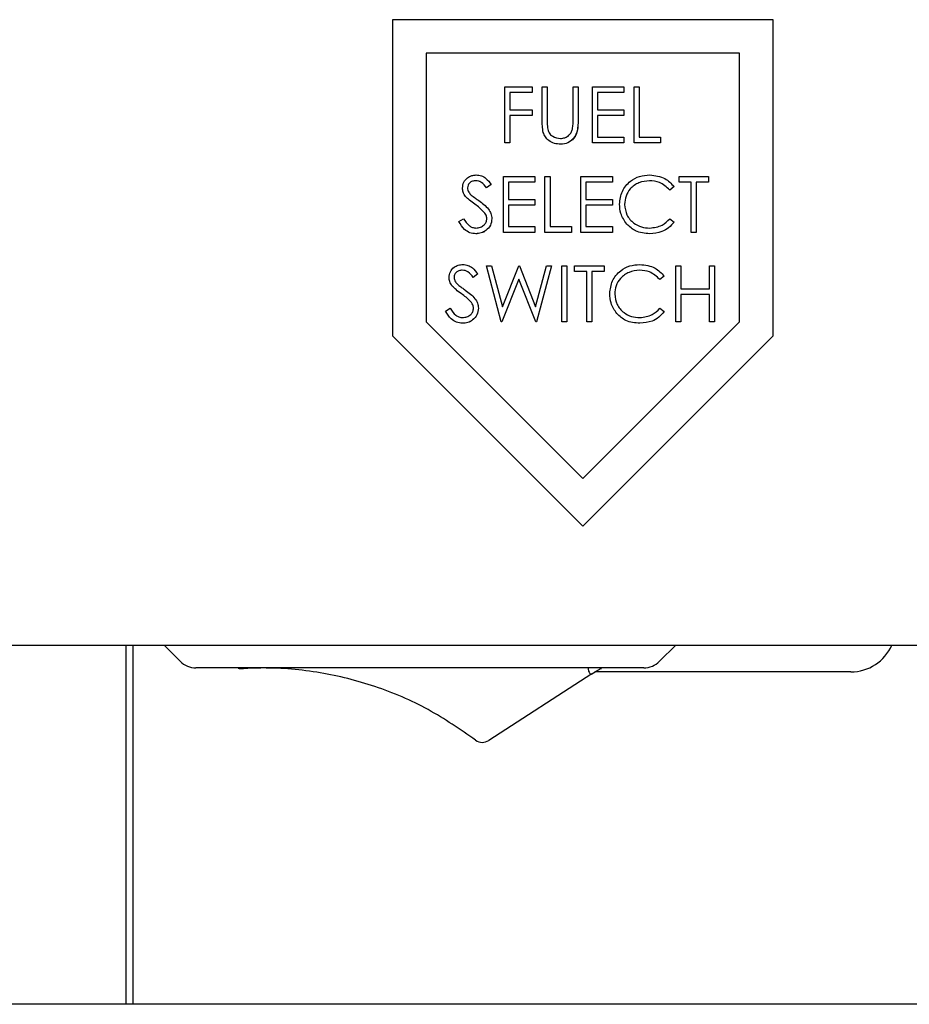
# Model space of a CAD drawing. Units: inches. Extents: x 4 to 301, y -220 to 193.
# Drawn here: x 119 to 121, y -154 to -152 of the extents above; entities that cross this region are included whole.
import ezdxf

# ---------------------------------------------------------------- set-up
doc = ezdxf.new("R2010")
doc.units = ezdxf.units.IN
doc.header["$MEASUREMENT"] = 0

msp = doc.modelspace()

# ---------------------------------------------------------------- linework, layer by layer
at = {"color": 7, "linetype": 'Continuous', "lineweight": 25, "ltscale": 18}
for p, q in [((121.0081, -151.5432), (120.0519, -151.5432)), ((120.0519, -151.5432), (120.0519, -152.3375)), ((121.0081, -152.3375), (121.0081, -151.5432)), ((120.9237, -151.6275), (120.1362, -151.6275)), ((120.1362, -151.6275), (120.1362, -152.3025)), ((120.9237, -152.3025), (120.9237, -151.6275)), ((120.3343, -151.7119), (120.4028, -151.7119)), ((120.3343, -151.8525), (120.3343, -151.7119)), ((120.4028, -151.7119), (120.4028, -151.7263)), ((120.428, -151.7119), (120.4406, -151.7119)), ((120.428, -151.7968), (120.428, -151.7119)), ((120.4406, -151.7119), (120.4406, -151.7962)), ((120.5055, -151.7962), (120.5055, -151.7119)), ((120.5055, -151.7119), (120.5182, -151.7119)), ((120.5182, -151.7119), (120.5182, -151.7968)), ((120.5542, -151.8525), (120.5542, -151.7119)), ((120.5542, -151.7119), (120.6335, -151.7119)), ((120.6335, -151.7119), (120.6335, -151.7263)), ((120.6588, -151.7119), (120.6714, -151.7119)), ((120.6588, -151.8525), (120.6588, -151.7119)), ((120.6714, -151.7119), (120.6714, -151.8381)), ((120.4028, -151.7263), (120.3469, -151.7263)), ((120.3469, -151.7263), (120.3469, -151.7696)), ((120.6335, -151.7263), (120.5668, -151.7263)), ((120.5668, -151.7263), (120.5668, -151.7696)), ((120.3469, -151.7696), (120.4028, -151.7696)), ((120.4028, -151.784), (120.3469, -151.784)), ((120.3469, -151.784), (120.3469, -151.8525)), ((120.4028, -151.7696), (120.4028, -151.784)), ((120.5668, -151.7696), (120.6335, -151.7696)), ((120.6335, -151.784), (120.5668, -151.784)), ((120.5668, -151.784), (120.5668, -151.8381)), ((120.6335, -151.7696), (120.6335, -151.784)), ((120.5668, -151.8381), (120.6335, -151.8381)), ((120.6335, -151.8381), (120.6335, -151.8525)), ((120.6714, -151.8381), (120.7255, -151.8381)), ((120.7255, -151.8381), (120.7255, -151.8525)), ((120.3469, -151.8525), (120.3343, -151.8525)), ((120.6335, -151.8525), (120.5542, -151.8525)), ((120.7255, -151.8525), (120.6588, -151.8525)), ((120.3304, -151.9369), (120.4097, -151.9369)), ((120.3304, -152.0775), (120.3304, -151.9369)), ((120.4097, -151.9369), (120.4097, -151.9513)), ((120.4349, -151.9369), (120.4476, -151.9369)), ((120.4349, -152.0775), (120.4349, -151.9369)), ((120.4476, -151.9369), (120.4476, -152.0631)), ((120.5251, -151.9369), (120.6044, -151.9369)), ((120.5251, -152.0775), (120.5251, -151.9369)), ((120.6044, -151.9369), (120.6044, -151.9513)), ((120.7721, -151.9513), (120.7721, -151.9369)), ((120.7721, -151.9369), (120.846, -151.9369)), ((120.846, -151.9369), (120.846, -151.9513)), ((120.2997, -151.9571), (120.2883, -151.9658)), ((120.4097, -151.9513), (120.343, -151.9513)), ((120.343, -151.9513), (120.343, -151.9946)), ((120.6044, -151.9513), (120.5377, -151.9513)), ((120.5377, -151.9513), (120.5377, -151.9946)), ((120.7595, -151.9627), (120.7484, -151.9712)), ((120.8027, -151.9513), (120.7721, -151.9513)), ((120.8027, -152.0775), (120.8027, -151.9513)), ((120.846, -151.9513), (120.8153, -151.9513)), ((120.8153, -151.9513), (120.8153, -152.0775)), ((120.2495, -151.9837), (120.2495, -151.9837)), ((120.343, -151.9946), (120.4097, -151.9946)), ((120.4097, -152.009), (120.343, -152.009)), ((120.343, -152.009), (120.343, -152.0631)), ((120.4097, -151.9946), (120.4097, -152.009)), ((120.5377, -151.9946), (120.6044, -151.9946)), ((120.6044, -152.009), (120.5377, -152.009)), ((120.5377, -152.009), (120.5377, -152.0631)), ((120.6044, -151.9946), (120.6044, -152.009)), ((120.2186, -152.0504), (120.2305, -152.0433)), ((120.7484, -152.0433), (120.7595, -152.0517)), ((120.4097, -152.0775), (120.3304, -152.0775)), ((120.343, -152.0631), (120.4097, -152.0631)), ((120.4097, -152.0631), (120.4097, -152.0775)), ((120.5016, -152.0775), (120.4349, -152.0775)), ((120.4476, -152.0631), (120.5016, -152.0631)), ((120.5016, -152.0631), (120.5016, -152.0775)), ((120.6044, -152.0775), (120.5251, -152.0775)), ((120.5377, -152.0631), (120.6044, -152.0631)), ((120.6044, -152.0631), (120.6044, -152.0775)), ((120.8153, -152.0775), (120.8027, -152.0775)), ((120.266, -152.1821), (120.2546, -152.1908)), ((120.2876, -152.1619), (120.3006, -152.1619)), ((120.325, -152.3025), (120.2876, -152.1619)), ((120.3006, -152.1619), (120.3282, -152.265)), ((120.3282, -152.265), (120.3691, -152.1619)), ((120.3691, -152.1619), (120.3709, -152.1619)), ((120.3709, -152.1619), (120.4111, -152.2643)), ((120.4111, -152.2643), (120.4388, -152.1619)), ((120.4517, -152.1619), (120.4137, -152.3025)), ((120.4388, -152.1619), (120.4517, -152.1619)), ((120.4769, -152.3025), (120.4769, -152.1619)), ((120.4769, -152.1619), (120.4895, -152.1619)), ((120.4895, -152.1619), (120.4895, -152.3025)), ((120.5094, -152.1763), (120.5094, -152.1619)), ((120.5094, -152.1619), (120.5833, -152.1619)), ((120.54, -152.1763), (120.5094, -152.1763)), ((120.54, -152.3025), (120.54, -152.1763)), ((120.5833, -152.1763), (120.5526, -152.1763)), ((120.5526, -152.1763), (120.5526, -152.3025)), ((120.5833, -152.1619), (120.5833, -152.1763)), ((120.7636, -152.1619), (120.7762, -152.1619)), ((120.7636, -152.3025), (120.7636, -152.1619)), ((120.7762, -152.1619), (120.7762, -152.2196)), ((120.8483, -152.2196), (120.8483, -152.1619)), ((120.8483, -152.1619), (120.8609, -152.1619)), ((120.8609, -152.1619), (120.8609, -152.3025)), ((120.2157, -152.2087), (120.2157, -152.2087)), ((120.3696, -152.195), (120.3268, -152.3025)), ((120.4119, -152.3025), (120.3696, -152.195)), ((120.7347, -152.1877), (120.7237, -152.1962)), ((120.7762, -152.2196), (120.8483, -152.2196)), ((120.8483, -152.234), (120.7762, -152.234)), ((120.7762, -152.234), (120.7762, -152.3025)), ((120.8483, -152.3025), (120.8483, -152.234)), ((120.1848, -152.2754), (120.1967, -152.2683)), ((120.7237, -152.2683), (120.7347, -152.2767)), ((120.1362, -152.3025), (120.53, -152.6963)), ((120.3268, -152.3025), (120.325, -152.3025)), ((120.4137, -152.3025), (120.4119, -152.3025)), ((120.4895, -152.3025), (120.4769, -152.3025)), ((120.53, -152.6963), (120.9237, -152.3025)), ((120.5526, -152.3025), (120.54, -152.3025)), ((120.7762, -152.3025), (120.7636, -152.3025)), ((120.8609, -152.3025), (120.8483, -152.3025)), ((120.0519, -152.3375), (120.53, -152.8156)), ((120.53, -152.8156), (121.0081, -152.3375)), ((117.6998, -153.1149), (133.227, -153.1149)), ((119.3813, -153.1149), (119.3813, -154.0173)), ((119.399, -153.1149), (119.399, -154.0173)), ((119.5178, -153.1553), (119.4774, -153.1149)), ((120.7634, -153.1149), (120.723, -153.1553)), ((119.5974, -153.1717), (119.5576, -153.1717)), ((120.6435, -153.1717), (119.5974, -153.1717)), ((119.6648, -153.1717), (119.6648, -153.1741)), ((119.6669, -153.1741), (119.6877, -153.173)), ((119.6877, -153.173), (119.6898, -153.1717)), ((120.576, -153.1755), (120.576, -153.1717)), ((120.6832, -153.1717), (120.6435, -153.1717)), ((120.5523, -153.1872), (120.2937, -153.3542)), ((121.2038, -153.182), (120.5598, -153.182)), ((131.0299, -154.0173), (118.1854, -154.0173))]:
    msp.add_line(p, q, dxfattribs=at)
at = {"color": 7, "linetype": 'Continuous', "lineweight": 25, "ltscale": 324}
for centre, radius, start, end in [((121.2038, -153.0695), 0.1125, 270, 336.2308), ((119.5576, -153.1155), 0.0563, 225, 270), ((120.6832, -153.1155), 0.0563, 270, 315), ((120.2777, -153.3311), 0.0281, 232.6944, 304.7314)]:
    msp.add_arc(centre, radius, start, end, dxfattribs=at)
at = {"color": 7, "linetype": 'Continuous', "lineweight": 25, "ltscale": 18}
for points, knots in [([(120.4305, -151.8265), (120.4296, -151.821), (120.428, -151.8112), (120.428, -151.8012), (120.428, -151.7968)], [0, 0, 0, 0, 0.559457, 1, 1, 1, 1]), ([(120.4406, -151.7962), (120.4406, -151.7997), (120.4406, -151.8059), (120.441, -151.8121), (120.4412, -151.8149)], [0, 0, 0, 0, 0.5601626, 1, 1, 1, 1]), ([(120.4406, -151.7962), (120.4406, -151.7997), (120.4406, -151.8059), (120.441, -151.8121), (120.4412, -151.8149)], [0, 0, 0, 0, 0.5601626, 1, 1, 1, 1]), ([(120.5182, -151.7968), (120.518, -151.8047), (120.5178, -151.8203), (120.5093, -151.841), (120.4929, -151.8542), (120.4806, -151.8555), (120.4745, -151.8561)], [0, 0, 0, 0, 0.281674, 0.560117, 0.78008, 1, 1, 1, 1]), ([(120.5169, -151.8129), (120.5168, -151.8153), (120.5162, -151.8254), (120.5114, -151.8386), (120.5029, -151.8445), (120.5009, -151.8459)], [0, 0, 0, 0, 0.192756, 0.80195, 1, 1, 1, 1]), ([(120.5041, -151.818), (120.5046, -151.8139), (120.5056, -151.8067), (120.5055, -151.7994), (120.5055, -151.7962)], [0, 0, 0, 0, 0.559626, 1, 1, 1, 1]), ([(120.4745, -151.8561), (120.4691, -151.8558), (120.4584, -151.8551), (120.445, -151.8481), (120.4351, -151.8382), (120.4321, -151.8304), (120.4305, -151.8265)], [0, 0, 0, 0, 0.280226, 0.559914, 0.779945, 1, 1, 1, 1]), ([(120.4412, -151.8149), (120.4421, -151.8192), (120.4439, -151.8278), (120.4559, -151.8388), (120.467, -151.8406), (120.4738, -151.8417)], [0, 0, 0, 0, 0.281031, 0.560798, 1, 1, 1, 1]), ([(120.4738, -151.8417), (120.4776, -151.8413), (120.4854, -151.8405), (120.4948, -151.8345), (120.5012, -151.8267), (120.5031, -151.8209), (120.5041, -151.818)], [0, 0, 0, 0, 0.279789, 0.559395, 0.779554, 1, 1, 1, 1]), ([(120.2276, -151.9661), (120.2282, -151.9611), (120.2294, -151.9512), (120.239, -151.9403), (120.2505, -151.9343), (120.2583, -151.9336), (120.2622, -151.9333)], [0, 0, 0, 0, 0.279529, 0.558782, 0.77937, 1, 1, 1, 1]), ([(120.2622, -151.9333), (120.2666, -151.9337), (120.2752, -151.9346), (120.2888, -151.9429), (120.2956, -151.9517), (120.2997, -151.9571)], [0, 0, 0, 0, 0.279749, 0.559482, 1, 1, 1, 1]), ([(120.6224, -152.0064), (120.6237, -151.9954), (120.6263, -151.9733), (120.6471, -151.9492), (120.6721, -151.9352), (120.6894, -151.934), (120.6981, -151.9333)], [0, 0, 0, 0, 0.279515, 0.55908, 0.779374, 1, 1, 1, 1]), ([(120.6981, -151.9333), (120.7116, -151.9348), (120.7357, -151.9375), (120.7522, -151.955), (120.7595, -151.9627)], [0, 0, 0, 0, 0.5595129, 1, 1, 1, 1]), ([(120.2608, -151.9477), (120.258, -151.948), (120.2523, -151.9484), (120.2454, -151.9528), (120.2409, -151.9588), (120.2405, -151.9633), (120.2402, -151.9655)], [0, 0, 0, 0, 0.280273, 0.559916, 0.779902, 1, 1, 1, 1]), ([(120.2883, -151.9658), (120.2843, -151.9607), (120.2788, -151.9536), (120.2684, -151.9483), (120.2634, -151.9479), (120.2608, -151.9477)], [0, 0, 0, 0, 0.559827, 0.779841, 1, 1, 1, 1]), ([(120.6973, -151.9477), (120.6883, -151.9488), (120.6704, -151.9508), (120.6494, -151.9661), (120.637, -151.9862), (120.6357, -152.0003), (120.6351, -152.0074)], [0, 0, 0, 0, 0.279855, 0.559525, 0.779684, 1, 1, 1, 1]), ([(120.7484, -151.9712), (120.7403, -151.9636), (120.7257, -151.95), (120.706, -151.9484), (120.6973, -151.9477)], [0, 0, 0, 0, 0.558417, 1, 1, 1, 1]), ([(120.2355, -151.9875), (120.233, -151.9839), (120.2286, -151.9774), (120.2279, -151.9696), (120.2276, -151.9661)], [0, 0, 0, 0, 0.559846, 1, 1, 1, 1]), ([(120.2585, -152.0067), (120.2539, -152.0034), (120.2457, -151.9976), (120.2386, -151.9906), (120.2355, -151.9875)], [0, 0, 0, 0, 0.560411, 1, 1, 1, 1]), ([(120.2402, -151.9655), (120.2404, -151.9675), (120.2407, -151.9714), (120.2438, -151.9779), (120.2473, -151.9815), (120.2495, -151.9837)], [0, 0, 0, 0, 0.2799974, 0.5597267, 1, 1, 1, 1]), ([(120.2402, -151.9655), (120.2404, -151.9675), (120.2407, -151.9714), (120.2438, -151.9779), (120.2473, -151.9815), (120.2495, -151.9837)], [0, 0, 0, 0, 0.279992, 0.559715, 1, 1, 1, 1]), ([(120.2495, -151.9837), (120.253, -151.9864), (120.2592, -151.9912), (120.2656, -151.9957), (120.2684, -151.9977)], [0, 0, 0, 0, 0.559885, 1, 1, 1, 1]), ([(120.2495, -151.9837), (120.253, -151.9864), (120.2592, -151.9912), (120.2656, -151.9957), (120.2684, -151.9977)], [0, 0, 0, 0, 0.559875, 1, 1, 1, 1]), ([(120.2839, -152.0291), (120.2795, -152.0245), (120.2718, -152.0162), (120.2626, -152.0096), (120.2585, -152.0067)], [0, 0, 0, 0, 0.559505, 1, 1, 1, 1]), ([(120.2684, -151.9977), (120.2772, -152.0042), (120.2895, -152.0133), (120.2999, -152.0303), (120.301, -152.0388), (120.3015, -152.0431)], [0, 0, 0, 0, 0.5601144, 0.7803085, 1, 1, 1, 1]), ([(120.6403, -152.0566), (120.6344, -152.048), (120.624, -152.0328), (120.6229, -152.0145), (120.6224, -152.0064)], [0, 0, 0, 0, 0.559018, 1, 1, 1, 1]), ([(120.6351, -152.0074), (120.6361, -152.0165), (120.6383, -152.0347), (120.6559, -152.0543), (120.6768, -152.0652), (120.691, -152.0662), (120.6982, -152.0667)], [0, 0, 0, 0, 0.279425, 0.558924, 0.779287, 1, 1, 1, 1]), ([(120.2889, -152.0429), (120.2886, -152.0401), (120.2879, -152.0351), (120.2851, -152.0309), (120.2839, -152.0291)], [0, 0, 0, 0, 0.559029, 1, 1, 1, 1]), ([(120.2613, -152.0811), (120.2561, -152.0806), (120.2457, -152.0796), (120.2297, -152.069), (120.2228, -152.0575), (120.2186, -152.0504)], [0, 0, 0, 0, 0.279885, 0.559685, 1, 1, 1, 1]), ([(120.2305, -152.0433), (120.2347, -152.0497), (120.2405, -152.0587), (120.2524, -152.0658), (120.2584, -152.0664), (120.2613, -152.0667)], [0, 0, 0, 0, 0.559328, 0.779792, 1, 1, 1, 1]), ([(120.2613, -152.0667), (120.2651, -152.0663), (120.2727, -152.0656), (120.2819, -152.0599), (120.2878, -152.0518), (120.2885, -152.0459), (120.2889, -152.0429)], [0, 0, 0, 0, 0.280283, 0.560143, 0.780181, 1, 1, 1, 1]), ([(120.3015, -152.0431), (120.3007, -152.0488), (120.2992, -152.0604), (120.2879, -152.0726), (120.2749, -152.0801), (120.2659, -152.0808), (120.2613, -152.0811)], [0, 0, 0, 0, 0.2792, 0.5591, 0.779458, 1, 1, 1, 1]), ([(120.6983, -152.0811), (120.6858, -152.0801), (120.6636, -152.0782), (120.6474, -152.0632), (120.6403, -152.0566)], [0, 0, 0, 0, 0.559799, 1, 1, 1, 1]), ([(120.6982, -152.0667), (120.7091, -152.0654), (120.7285, -152.063), (120.7423, -152.0493), (120.7484, -152.0433)], [0, 0, 0, 0, 0.558766, 1, 1, 1, 1]), ([(120.7595, -152.0517), (120.7551, -152.0566), (120.7464, -152.0666), (120.7256, -152.0785), (120.7086, -152.0801), (120.6983, -152.0811)], [0, 0, 0, 0, 0.2804226, 0.5608003, 1, 1, 1, 1]), ([(120.2878, -152.0711), (120.2874, -152.0717), (120.2841, -152.0757), (120.2747, -152.0798), (120.2658, -152.0807), (120.2613, -152.0811)], [0, 0, 0, 0, 0.0708145, 0.5352132, 1, 1, 1, 1]), ([(120.1939, -152.1911), (120.1945, -152.1861), (120.1957, -152.1762), (120.2053, -152.1653), (120.2168, -152.1593), (120.2246, -152.1586), (120.2285, -152.1583)], [0, 0, 0, 0, 0.279564, 0.558803, 0.779381, 1, 1, 1, 1]), ([(120.2285, -152.1583), (120.2328, -152.1587), (120.2415, -152.1596), (120.255, -152.1679), (120.2618, -152.1767), (120.266, -152.1821)], [0, 0, 0, 0, 0.279753, 0.559518, 1, 1, 1, 1]), ([(120.5977, -152.2314), (120.599, -152.2204), (120.6016, -152.1983), (120.6224, -152.1742), (120.6474, -152.1602), (120.6647, -152.159), (120.6734, -152.1583)], [0, 0, 0, 0, 0.279496, 0.559077, 0.779372, 1, 1, 1, 1]), ([(120.6734, -152.1583), (120.6869, -152.1598), (120.711, -152.1625), (120.7275, -152.18), (120.7347, -152.1877)], [0, 0, 0, 0, 0.5595267, 1, 1, 1, 1]), ([(120.2271, -152.1727), (120.2242, -152.173), (120.2185, -152.1734), (120.2117, -152.1778), (120.2072, -152.1838), (120.2067, -152.1883), (120.2065, -152.1905)], [0, 0, 0, 0, 0.280289, 0.559987, 0.779981, 1, 1, 1, 1]), ([(120.2546, -152.1908), (120.2506, -152.1857), (120.245, -152.1786), (120.2346, -152.1733), (120.2296, -152.1729), (120.2271, -152.1727)], [0, 0, 0, 0, 0.559843, 0.779865, 1, 1, 1, 1]), ([(120.6726, -152.1727), (120.6636, -152.1738), (120.6456, -152.1758), (120.6247, -152.1911), (120.6122, -152.2111), (120.611, -152.2253), (120.6103, -152.2324)], [0, 0, 0, 0, 0.279852, 0.559519, 0.779681, 1, 1, 1, 1]), ([(120.7237, -152.1962), (120.7155, -152.1886), (120.7009, -152.175), (120.6813, -152.1734), (120.6726, -152.1727)], [0, 0, 0, 0, 0.558423, 1, 1, 1, 1]), ([(120.2017, -152.2125), (120.1992, -152.2089), (120.1948, -152.2024), (120.1941, -152.1946), (120.1939, -152.1911)], [0, 0, 0, 0, 0.559909, 1, 1, 1, 1]), ([(120.2065, -152.1905), (120.2066, -152.1925), (120.207, -152.1964), (120.21, -152.2029), (120.2136, -152.2065), (120.2157, -152.2087)], [0, 0, 0, 0, 0.279992, 0.559831, 1, 1, 1, 1]), ([(120.2065, -152.1905), (120.2066, -152.1925), (120.207, -152.1964), (120.21, -152.2029), (120.2136, -152.2065), (120.2157, -152.2087)], [0, 0, 0, 0, 0.279986, 0.559819, 1, 1, 1, 1]), ([(120.2157, -152.2087), (120.2192, -152.2114), (120.2254, -152.2162), (120.2318, -152.2207), (120.2346, -152.2227)], [0, 0, 0, 0, 0.559951, 1, 1, 1, 1]), ([(120.2157, -152.2087), (120.2192, -152.2114), (120.2254, -152.2162), (120.2318, -152.2207), (120.2346, -152.2227)], [0, 0, 0, 0, 0.559942, 1, 1, 1, 1]), ([(120.2248, -152.2317), (120.2202, -152.2284), (120.212, -152.2226), (120.2048, -152.2156), (120.2017, -152.2125)], [0, 0, 0, 0, 0.560434, 1, 1, 1, 1]), ([(120.2501, -152.2541), (120.2458, -152.2495), (120.238, -152.2412), (120.2288, -152.2346), (120.2248, -152.2317)], [0, 0, 0, 0, 0.559481, 1, 1, 1, 1]), ([(120.2346, -152.2227), (120.2435, -152.2292), (120.2557, -152.2383), (120.2662, -152.2553), (120.2672, -152.2638), (120.2678, -152.2681)], [0, 0, 0, 0, 0.560125, 0.780272, 1, 1, 1, 1]), ([(120.6155, -152.2816), (120.6097, -152.273), (120.5993, -152.2578), (120.5982, -152.2395), (120.5977, -152.2314)], [0, 0, 0, 0, 0.559018, 1, 1, 1, 1]), ([(120.6103, -152.2324), (120.6114, -152.2415), (120.6135, -152.2597), (120.6312, -152.2793), (120.652, -152.2902), (120.6663, -152.2912), (120.6734, -152.2917)], [0, 0, 0, 0, 0.279453, 0.55893, 0.779288, 1, 1, 1, 1]), ([(120.2551, -152.2679), (120.2548, -152.2651), (120.2542, -152.2601), (120.2514, -152.2559), (120.2501, -152.2541)], [0, 0, 0, 0, 0.559029, 1, 1, 1, 1]), ([(120.2276, -152.3061), (120.2224, -152.3056), (120.212, -152.3046), (120.196, -152.294), (120.1891, -152.2825), (120.1848, -152.2754)], [0, 0, 0, 0, 0.279887, 0.559656, 1, 1, 1, 1]), ([(120.1967, -152.2683), (120.2009, -152.2747), (120.2067, -152.2837), (120.2186, -152.2908), (120.2246, -152.2914), (120.2276, -152.2917)], [0, 0, 0, 0, 0.559328, 0.779792, 1, 1, 1, 1]), ([(120.2276, -152.2917), (120.2314, -152.2913), (120.2389, -152.2906), (120.2482, -152.2849), (120.254, -152.2768), (120.2548, -152.2709), (120.2551, -152.2679)], [0, 0, 0, 0, 0.280283, 0.560143, 0.780181, 1, 1, 1, 1]), ([(120.2678, -152.2681), (120.267, -152.2738), (120.2654, -152.2854), (120.2542, -152.2976), (120.2412, -152.3051), (120.2321, -152.3058), (120.2276, -152.3061)], [0, 0, 0, 0, 0.279168, 0.559078, 0.779444, 1, 1, 1, 1]), ([(120.6735, -152.3061), (120.6611, -152.3051), (120.6389, -152.3032), (120.6227, -152.2882), (120.6155, -152.2816)], [0, 0, 0, 0, 0.559807, 1, 1, 1, 1]), ([(120.6734, -152.2917), (120.6843, -152.2904), (120.7038, -152.288), (120.7176, -152.2743), (120.7237, -152.2683)], [0, 0, 0, 0, 0.558766, 1, 1, 1, 1]), ([(120.7347, -152.2767), (120.7304, -152.2816), (120.7217, -152.2916), (120.7009, -152.3035), (120.6839, -152.3051), (120.6735, -152.3061)], [0, 0, 0, 0, 0.280428, 0.560796, 1, 1, 1, 1]), ([(120.2541, -152.2961), (120.2536, -152.2967), (120.2504, -152.3007), (120.2409, -152.3048), (120.232, -152.3057), (120.2276, -152.3061)], [0, 0, 0, 0, 0.0708136, 0.5352058, 1, 1, 1, 1]), ([(120.2606, -153.3535), (120.2217, -153.3266), (120.1426, -153.2719), (120.0097, -153.2158), (119.8693, -153.1804), (119.761, -153.171), (119.7003, -153.1726), (119.6877, -153.173)], [0, 0, 0, 0, 0.2310112, 0.4686238, 0.6997325, 0.9377376, 1, 1, 1, 1]), ([(120.5431, -153.1717), (120.5431, -153.1718), (120.5432, -153.1748), (120.5445, -153.1798), (120.5466, -153.1851), (120.549, -153.1877), (120.5509, -153.1879), (120.552, -153.1874), (120.5523, -153.1872)], [0, 0, 0, 0, 0.0028187, 0.2637124, 0.4892937, 0.6979875, 0.9235754, 1, 1, 1, 1]), ([(120.5523, -153.1872), (120.5637, -153.1804), (120.5787, -153.1715), (120.5732, -153.1747), (120.5719, -153.1755)], [0, 0, 0, 0, 0.7619086, 1, 1, 1, 1])]:
    msp.add_open_spline(points, degree=3, knots=knots, dxfattribs=at)

doc.saveas('drawing.dxf')
